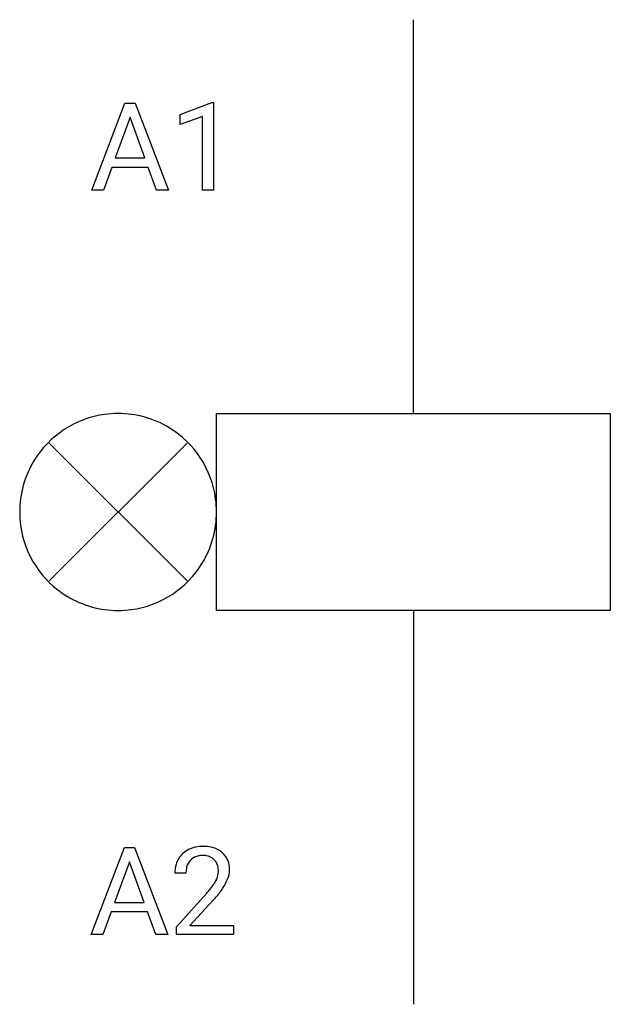
# Model space of a CAD drawing. Extents: x 3 to 10.9, y -2.8 to 10.5.
import ezdxf

# ---------------------------------------------------------------- set-up
doc = ezdxf.new("R2010")
doc.units = 0
doc.layers.add('DEFAULT_255_1_234', color=255, linetype='CONTINUOUS')
doc.layers.add('DEFAULT_255_2_778', color=255, linetype='CONTINUOUS')

msp = doc.modelspace()

# ---------------------------------------------------------------- linework, layer by layer
at = {"layer": 'DEFAULT_255_1_234'}
for p, q in [((3.928, 8.162), (4.374, 9.331)), ((4.374, 9.331), (4.509, 9.331)), ((4.509, 9.331), (4.957, 8.162)), ((5.115, 9.177), (5.541, 9.337)), ((5.541, 9.337), (5.564, 9.337)), ((5.564, 9.337), (5.564, 8.162)), ((4.442, 9.141), (4.243, 8.594)), ((4.641, 8.594), (4.442, 9.141)), ((5.115, 9.042), (5.115, 9.177)), ((5.414, 9.152), (5.115, 9.042)), ((5.414, 8.162), (5.414, 9.152)), ((4.197, 8.467), (4.087, 8.162)), ((4.687, 8.467), (4.197, 8.467)), ((4.243, 8.594), (4.641, 8.594)), ((4.798, 8.162), (4.687, 8.467)), ((4.087, 8.162), (3.928, 8.162)), ((4.957, 8.162), (4.798, 8.162)), ((5.564, 8.162), (5.414, 8.162)), ((3.919, -1.842), (4.366, -0.672)), ((4.366, -0.672), (4.5, -0.672)), ((4.5, -0.672), (4.948, -1.842)), ((4.433, -0.863), (4.235, -1.41)), ((4.632, -1.41), (4.433, -0.863)), ((5.193, -1.017), (5.044, -1.017)), ((5.067, -1.735), (5.472, -1.285)), ((4.235, -1.41), (4.632, -1.41)), ((5.559, -1.381), (5.246, -1.721)), ((4.188, -1.537), (4.078, -1.842)), ((4.678, -1.537), (4.188, -1.537)), ((4.79, -1.842), (4.678, -1.537)), ((4.078, -1.842), (3.919, -1.842)), ((4.948, -1.842), (4.79, -1.842)), ((5.067, -1.842), (5.067, -1.735)), ((5.833, -1.842), (5.067, -1.842)), ((5.246, -1.721), (5.833, -1.721)), ((5.833, -1.721), (5.833, -1.842))]:
    msp.add_line(p, q, dxfattribs=at)
for centre, radius, start, end in [((5.424, -1.165), 0.508, 89.6605, 101.3704), ((5.43, -1.159), 0.502, 78.2171, 90.413), ((5.371, -0.991), 0.324, 133.4541, 162.947), ((5.389, -1.01), 0.35, 100.7869, 133.4384), ((5.4, -0.988), 0.207, 102.1739, 129.2062), ((5.424, -1.091), 0.313, 89.5461, 102.5419), ((5.427, -1.037), 0.259, 82.1602, 90.1506), ((5.441, -0.964), 0.184, 43.4415, 83.1661), ((5.466, -0.996), 0.336, 55.9268, 78.4889), ((5.485, -0.962), 0.297, 47.9292, 55.4054), ((5.495, -0.952), 0.283, 4.3348, 48.0561), ((5.451, -1.013), 0.407, 163.2879, 180.5582), ((5.404, -0.985), 0.208, 136.1757, 166.3675), ((5.392, -0.976), 0.192, 129.7279, 135.7542), ((5.433, -0.971), 0.195, 16.1715, 43.5284), ((5.382, -0.985), 0.248, 359.4866, 15.934), ((5.505, -1.012), 0.312, 165.9093, 178.8684), ((5.591, -1.017), 0.398, 178.4382, 180.0084), ((5.348, -0.984), 0.282, 331.4255, 352.9365), ((5.361, -0.987), 0.269, 353.2249, 0.0169), ((5.429, -0.964), 0.35, 337.8914, 358.9968), ((5.386, -0.969), 0.393, 359.9252, 5.5968), ((4.651, -0.523), 1.119, 320.7373, 323.9737), ((5.043, -0.807), 0.635, 323.8962, 328.6421), ((5.248, -0.933), 0.395, 328.8299, 331.7899), ((5.157, -0.859), 0.641, 326.9135, 338.3505), ((4.123, -0.092), 1.801, 318.5132, 320.7828), ((4.759, -0.603), 1.115, 319.6473, 327.0958), ((4.376, -0.287), 1.611, 317.2587, 319.9046)]:
    msp.add_arc(centre, radius, start, end, dxfattribs=at)
at = {"layer": 'DEFAULT_255_2_778'}
for p, q in [((8.25, 5.159), (8.25, 10.451)), ((5.605, 5.159), (10.896, 5.159)), ((5.605, 2.514), (5.605, 5.159)), ((10.896, 5.159), (10.896, 2.514)), ((3.356, 2.91), (5.208, 4.763)), ((5.208, 2.91), (3.356, 4.763)), ((2.959, 3.837), (2.959, 3.837)), ((10.896, 2.514), (5.605, 2.514)), ((8.25, 2.514), (8.25, -2.778))]:
    msp.add_line(p, q, dxfattribs=at)
for centre, radius, start, end in [((4.281, 3.813), 1.346, 89.9828, 97.5478), ((4.285, 3.839), 1.32, 58.7969, 90.1301), ((4.278, 3.84), 1.319, 97.5665, 148.7936), ((4.285, 3.84), 1.319, 7.5665, 58.7936), ((4.279, 3.84), 1.32, 148.7969, 180.1301), ((4.258, 3.837), 1.346, 359.9828, 7.5478), ((4.305, 3.836), 1.346, 179.9828, 187.5478), ((4.284, 3.834), 1.32, 328.7969, 0.1301), ((4.278, 3.833), 1.319, 187.5665, 238.7936), ((4.285, 3.833), 1.319, 277.5665, 328.7936), ((4.279, 3.834), 1.32, 238.7969, 270.1301), ((4.282, 3.86), 1.346, 269.9828, 277.5478)]:
    msp.add_arc(centre, radius, start, end, dxfattribs=at)

doc.saveas('drawing.dxf')
